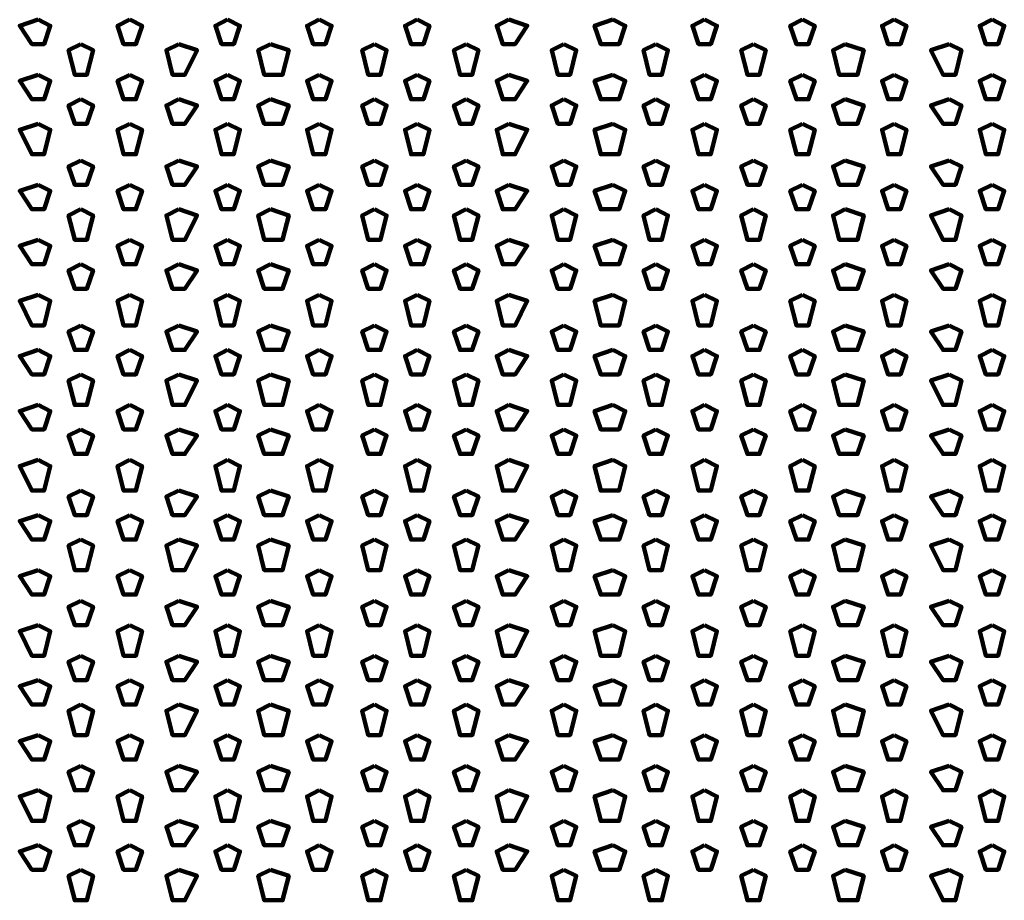
# Model space of a CAD drawing. Units: inches. Extents: x 19 to 315, y 29 to 411.
# Drawn here: x 112 to 123, y 40 to 49 of the extents above; entities that cross this region are included whole.
import ezdxf

# ---------------------------------------------------------------- set-up
doc = ezdxf.new("R2010")
doc.units = ezdxf.units.IN
doc.header["$MEASUREMENT"] = 0
doc.layers.add('P', color=250, linetype='CONTINUOUS', lineweight=100)

msp = doc.modelspace()

# ---------------------------------------------------------------- linework, layer by layer
at = {"layer": 'P', "color": 7, "linetype": 'Continuous', "true_color": 0xffffff}
for points in [[(112.267, 49.267), (112.067, 49.2), (112.2, 49), (112.333, 49), (112.4, 49.2), (112.267, 49.267)], [(113.267, 49.267), (113.133, 49.2), (113.2, 49), (113.333, 49), (113.4, 49.2), (113.267, 49.267)], [(114.333, 49.267), (114.2, 49.2), (114.267, 49), (114.4, 49), (114.467, 49.2), (114.333, 49.267)], [(115.333, 49.267), (115.2, 49.2), (115.267, 49), (115.4, 49), (115.467, 49.2), (115.333, 49.267)], [(116.4, 49.267), (116.267, 49.2), (116.333, 49), (116.467, 49), (116.533, 49.2), (116.4, 49.267)], [(117.4, 49.267), (117.267, 49.2), (117.333, 49), (117.467, 49), (117.6, 49.2), (117.4, 49.267)], [(118.533, 49.267), (118.333, 49.2), (118.4, 49), (118.6, 49), (118.667, 49.2), (118.533, 49.267)], [(119.533, 49.267), (119.4, 49.2), (119.467, 49), (119.6, 49), (119.667, 49.2), (119.533, 49.267)], [(120.6, 49.267), (120.467, 49.2), (120.533, 49), (120.667, 49), (120.733, 49.2), (120.6, 49.267)], [(121.6, 49.267), (121.467, 49.2), (121.533, 49), (121.667, 49), (121.733, 49.2), (121.6, 49.267)], [(122.667, 49.267), (122.533, 49.2), (122.6, 49), (122.733, 49), (122.8, 49.2), (122.667, 49.267)], [(112.733, 49), (112.6, 48.933), (112.667, 48.667), (112.8, 48.667), (112.867, 48.933), (112.733, 49)], [(113.8, 49), (113.667, 48.933), (113.733, 48.667), (113.867, 48.667), (114, 48.933), (113.8, 49)], [(114.8, 49), (114.667, 48.933), (114.733, 48.667), (114.933, 48.667), (115, 48.933), (114.8, 49)], [(115.933, 49), (115.8, 48.933), (115.867, 48.667), (116, 48.667), (116.067, 48.933), (115.933, 49)], [(116.933, 49), (116.8, 48.933), (116.867, 48.667), (117, 48.667), (117.067, 48.933), (116.933, 49)], [(118, 49), (117.867, 48.933), (117.933, 48.667), (118.067, 48.667), (118.133, 48.933), (118, 49)], [(119, 49), (118.867, 48.933), (118.933, 48.667), (119.067, 48.667), (119.133, 48.933), (119, 49)], [(120.067, 49), (119.933, 48.933), (120, 48.667), (120.133, 48.667), (120.2, 48.933), (120.067, 49)], [(121.067, 49), (120.933, 48.933), (121, 48.667), (121.2, 48.667), (121.267, 48.933), (121.067, 49)], [(122.2, 49), (122, 48.933), (122.133, 48.667), (122.267, 48.667), (122.333, 48.933), (122.2, 49)], [(112.267, 48.667), (112.067, 48.6), (112.2, 48.4), (112.333, 48.4), (112.4, 48.6), (112.267, 48.667)], [(113.267, 48.667), (113.133, 48.6), (113.2, 48.4), (113.333, 48.4), (113.4, 48.6), (113.267, 48.667)], [(114.333, 48.667), (114.2, 48.6), (114.267, 48.4), (114.4, 48.4), (114.467, 48.6), (114.333, 48.667)], [(115.333, 48.667), (115.2, 48.6), (115.267, 48.4), (115.4, 48.4), (115.467, 48.6), (115.333, 48.667)], [(116.4, 48.667), (116.267, 48.6), (116.333, 48.4), (116.467, 48.4), (116.533, 48.6), (116.4, 48.667)], [(117.4, 48.667), (117.267, 48.6), (117.333, 48.4), (117.467, 48.4), (117.6, 48.6), (117.4, 48.667)], [(118.533, 48.667), (118.333, 48.6), (118.4, 48.4), (118.6, 48.4), (118.667, 48.6), (118.533, 48.667)], [(119.533, 48.667), (119.4, 48.6), (119.467, 48.4), (119.6, 48.4), (119.667, 48.6), (119.533, 48.667)], [(120.6, 48.667), (120.467, 48.6), (120.533, 48.4), (120.667, 48.4), (120.733, 48.6), (120.6, 48.667)], [(121.6, 48.667), (121.467, 48.6), (121.533, 48.4), (121.667, 48.4), (121.733, 48.6), (121.6, 48.667)], [(122.667, 48.667), (122.533, 48.6), (122.6, 48.4), (122.733, 48.4), (122.8, 48.6), (122.667, 48.667)], [(112.733, 48.4), (112.6, 48.333), (112.667, 48.133), (112.8, 48.133), (112.867, 48.333), (112.733, 48.4)], [(113.8, 48.4), (113.667, 48.333), (113.733, 48.133), (113.867, 48.133), (114, 48.333), (113.8, 48.4)], [(114.8, 48.4), (114.667, 48.333), (114.733, 48.133), (114.933, 48.133), (115, 48.333), (114.8, 48.4)], [(115.933, 48.4), (115.8, 48.333), (115.867, 48.133), (116, 48.133), (116.067, 48.333), (115.933, 48.4)], [(116.933, 48.4), (116.8, 48.333), (116.867, 48.133), (117, 48.133), (117.067, 48.333), (116.933, 48.4)], [(118, 48.4), (117.867, 48.333), (117.933, 48.133), (118.067, 48.133), (118.133, 48.333), (118, 48.4)], [(119, 48.4), (118.867, 48.333), (118.933, 48.133), (119.067, 48.133), (119.133, 48.333), (119, 48.4)], [(120.067, 48.4), (119.933, 48.333), (120, 48.133), (120.133, 48.133), (120.2, 48.333), (120.067, 48.4)], [(121.067, 48.4), (120.933, 48.333), (121, 48.133), (121.2, 48.133), (121.267, 48.333), (121.067, 48.4)], [(122.2, 48.4), (122, 48.333), (122.133, 48.133), (122.267, 48.133), (122.333, 48.333), (122.2, 48.4)], [(112.267, 48.133), (112.067, 48.067), (112.2, 47.8), (112.333, 47.8), (112.4, 48.067), (112.267, 48.133)], [(113.267, 48.133), (113.133, 48.067), (113.2, 47.8), (113.333, 47.8), (113.4, 48.067), (113.267, 48.133)], [(114.333, 48.133), (114.2, 48.067), (114.267, 47.8), (114.4, 47.8), (114.467, 48.067), (114.333, 48.133)], [(115.333, 48.133), (115.2, 48.067), (115.267, 47.8), (115.4, 47.8), (115.467, 48.067), (115.333, 48.133)], [(116.4, 48.133), (116.267, 48.067), (116.333, 47.8), (116.467, 47.8), (116.533, 48.067), (116.4, 48.133)], [(117.4, 48.133), (117.267, 48.067), (117.333, 47.8), (117.467, 47.8), (117.6, 48.067), (117.4, 48.133)], [(118.533, 48.133), (118.333, 48.067), (118.4, 47.8), (118.6, 47.8), (118.667, 48.067), (118.533, 48.133)], [(119.533, 48.133), (119.4, 48.067), (119.467, 47.8), (119.6, 47.8), (119.667, 48.067), (119.533, 48.133)], [(120.6, 48.133), (120.467, 48.067), (120.533, 47.8), (120.667, 47.8), (120.733, 48.067), (120.6, 48.133)], [(121.6, 48.133), (121.467, 48.067), (121.533, 47.8), (121.667, 47.8), (121.733, 48.067), (121.6, 48.133)], [(122.667, 48.133), (122.533, 48.067), (122.6, 47.8), (122.733, 47.8), (122.8, 48.067), (122.667, 48.133)], [(112.733, 47.733), (112.6, 47.667), (112.667, 47.467), (112.8, 47.467), (112.867, 47.667), (112.733, 47.733)], [(113.8, 47.733), (113.667, 47.667), (113.733, 47.467), (113.867, 47.467), (114, 47.667), (113.8, 47.733)], [(114.8, 47.733), (114.667, 47.667), (114.733, 47.467), (114.933, 47.467), (115, 47.667), (114.8, 47.733)], [(115.933, 47.733), (115.8, 47.667), (115.867, 47.467), (116, 47.467), (116.067, 47.667), (115.933, 47.733)], [(116.933, 47.733), (116.8, 47.667), (116.867, 47.467), (117, 47.467), (117.067, 47.667), (116.933, 47.733)], [(118, 47.733), (117.867, 47.667), (117.933, 47.467), (118.067, 47.467), (118.133, 47.667), (118, 47.733)], [(119, 47.733), (118.867, 47.667), (118.933, 47.467), (119.067, 47.467), (119.133, 47.667), (119, 47.733)], [(120.067, 47.733), (119.933, 47.667), (120, 47.467), (120.133, 47.467), (120.2, 47.667), (120.067, 47.733)], [(121.067, 47.733), (120.933, 47.667), (121, 47.467), (121.2, 47.467), (121.267, 47.667), (121.067, 47.733)], [(122.2, 47.733), (122, 47.667), (122.133, 47.467), (122.267, 47.467), (122.333, 47.667), (122.2, 47.733)], [(112.267, 47.467), (112.067, 47.4), (112.2, 47.2), (112.333, 47.2), (112.4, 47.4), (112.267, 47.467)], [(113.267, 47.467), (113.133, 47.4), (113.2, 47.2), (113.333, 47.2), (113.4, 47.4), (113.267, 47.467)], [(114.333, 47.467), (114.2, 47.4), (114.267, 47.2), (114.4, 47.2), (114.467, 47.4), (114.333, 47.467)], [(115.333, 47.467), (115.2, 47.4), (115.267, 47.2), (115.4, 47.2), (115.467, 47.4), (115.333, 47.467)], [(116.4, 47.467), (116.267, 47.4), (116.333, 47.2), (116.467, 47.2), (116.533, 47.4), (116.4, 47.467)], [(117.4, 47.467), (117.267, 47.4), (117.333, 47.2), (117.467, 47.2), (117.6, 47.4), (117.4, 47.467)], [(118.533, 47.467), (118.333, 47.4), (118.4, 47.2), (118.6, 47.2), (118.667, 47.4), (118.533, 47.467)], [(119.533, 47.467), (119.4, 47.4), (119.467, 47.2), (119.6, 47.2), (119.667, 47.4), (119.533, 47.467)], [(120.6, 47.467), (120.467, 47.4), (120.533, 47.2), (120.667, 47.2), (120.733, 47.4), (120.6, 47.467)], [(121.6, 47.467), (121.467, 47.4), (121.533, 47.2), (121.667, 47.2), (121.733, 47.4), (121.6, 47.467)], [(122.667, 47.467), (122.533, 47.4), (122.6, 47.2), (122.733, 47.2), (122.8, 47.4), (122.667, 47.467)], [(112.733, 47.2), (112.6, 47.133), (112.667, 46.867), (112.8, 46.867), (112.867, 47.133), (112.733, 47.2)], [(113.8, 47.2), (113.667, 47.133), (113.733, 46.867), (113.867, 46.867), (114, 47.133), (113.8, 47.2)], [(114.8, 47.2), (114.667, 47.133), (114.733, 46.867), (114.933, 46.867), (115, 47.133), (114.8, 47.2)], [(115.933, 47.2), (115.8, 47.133), (115.867, 46.867), (116, 46.867), (116.067, 47.133), (115.933, 47.2)], [(116.933, 47.2), (116.8, 47.133), (116.867, 46.867), (117, 46.867), (117.067, 47.133), (116.933, 47.2)], [(118, 47.2), (117.867, 47.133), (117.933, 46.867), (118.067, 46.867), (118.133, 47.133), (118, 47.2)], [(119, 47.2), (118.867, 47.133), (118.933, 46.867), (119.067, 46.867), (119.133, 47.133), (119, 47.2)], [(120.067, 47.2), (119.933, 47.133), (120, 46.867), (120.133, 46.867), (120.2, 47.133), (120.067, 47.2)], [(121.067, 47.2), (120.933, 47.133), (121, 46.867), (121.2, 46.867), (121.267, 47.133), (121.067, 47.2)], [(122.2, 47.2), (122, 47.133), (122.133, 46.867), (122.267, 46.867), (122.333, 47.133), (122.2, 47.2)], [(112.267, 46.867), (112.067, 46.8), (112.2, 46.6), (112.333, 46.6), (112.4, 46.8), (112.267, 46.867)], [(113.267, 46.867), (113.133, 46.8), (113.2, 46.6), (113.333, 46.6), (113.4, 46.8), (113.267, 46.867)], [(114.333, 46.867), (114.2, 46.8), (114.267, 46.6), (114.4, 46.6), (114.467, 46.8), (114.333, 46.867)], [(115.333, 46.867), (115.2, 46.8), (115.267, 46.6), (115.4, 46.6), (115.467, 46.8), (115.333, 46.867)], [(116.4, 46.867), (116.267, 46.8), (116.333, 46.6), (116.467, 46.6), (116.533, 46.8), (116.4, 46.867)], [(117.4, 46.867), (117.267, 46.8), (117.333, 46.6), (117.467, 46.6), (117.6, 46.8), (117.4, 46.867)], [(118.533, 46.867), (118.333, 46.8), (118.4, 46.6), (118.6, 46.6), (118.667, 46.8), (118.533, 46.867)], [(119.533, 46.867), (119.4, 46.8), (119.467, 46.6), (119.6, 46.6), (119.667, 46.8), (119.533, 46.867)], [(120.6, 46.867), (120.467, 46.8), (120.533, 46.6), (120.667, 46.6), (120.733, 46.8), (120.6, 46.867)], [(121.6, 46.867), (121.467, 46.8), (121.533, 46.6), (121.667, 46.6), (121.733, 46.8), (121.6, 46.867)], [(122.667, 46.867), (122.533, 46.8), (122.6, 46.6), (122.733, 46.6), (122.8, 46.8), (122.667, 46.867)], [(112.733, 46.6), (112.6, 46.533), (112.667, 46.333), (112.8, 46.333), (112.867, 46.533), (112.733, 46.6)], [(113.8, 46.6), (113.667, 46.533), (113.733, 46.333), (113.867, 46.333), (114, 46.533), (113.8, 46.6)], [(114.8, 46.6), (114.667, 46.533), (114.733, 46.333), (114.933, 46.333), (115, 46.533), (114.8, 46.6)], [(115.933, 46.6), (115.8, 46.533), (115.867, 46.333), (116, 46.333), (116.067, 46.533), (115.933, 46.6)], [(116.933, 46.6), (116.8, 46.533), (116.867, 46.333), (117, 46.333), (117.067, 46.533), (116.933, 46.6)], [(118, 46.6), (117.867, 46.533), (117.933, 46.333), (118.067, 46.333), (118.133, 46.533), (118, 46.6)], [(119, 46.6), (118.867, 46.533), (118.933, 46.333), (119.067, 46.333), (119.133, 46.533), (119, 46.6)], [(120.067, 46.6), (119.933, 46.533), (120, 46.333), (120.133, 46.333), (120.2, 46.533), (120.067, 46.6)], [(121.067, 46.6), (120.933, 46.533), (121, 46.333), (121.2, 46.333), (121.267, 46.533), (121.067, 46.6)], [(122.2, 46.6), (122, 46.533), (122.133, 46.333), (122.267, 46.333), (122.333, 46.533), (122.2, 46.6)], [(112.267, 46.267), (112.067, 46.2), (112.2, 45.933), (112.333, 45.933), (112.4, 46.2), (112.267, 46.267)], [(113.267, 46.267), (113.133, 46.2), (113.2, 45.933), (113.333, 45.933), (113.4, 46.2), (113.267, 46.267)], [(114.333, 46.267), (114.2, 46.2), (114.267, 45.933), (114.4, 45.933), (114.467, 46.2), (114.333, 46.267)], [(115.333, 46.267), (115.2, 46.2), (115.267, 45.933), (115.4, 45.933), (115.467, 46.2), (115.333, 46.267)], [(116.4, 46.267), (116.267, 46.2), (116.333, 45.933), (116.467, 45.933), (116.533, 46.2), (116.4, 46.267)], [(117.4, 46.267), (117.267, 46.2), (117.333, 45.933), (117.467, 45.933), (117.6, 46.2), (117.4, 46.267)], [(118.533, 46.267), (118.333, 46.2), (118.4, 45.933), (118.6, 45.933), (118.667, 46.2), (118.533, 46.267)], [(119.533, 46.267), (119.4, 46.2), (119.467, 45.933), (119.6, 45.933), (119.667, 46.2), (119.533, 46.267)], [(120.6, 46.267), (120.467, 46.2), (120.533, 45.933), (120.667, 45.933), (120.733, 46.2), (120.6, 46.267)], [(121.6, 46.267), (121.467, 46.2), (121.533, 45.933), (121.667, 45.933), (121.733, 46.2), (121.6, 46.267)], [(122.667, 46.267), (122.533, 46.2), (122.6, 45.933), (122.733, 45.933), (122.8, 46.2), (122.667, 46.267)], [(112.733, 45.933), (112.6, 45.867), (112.667, 45.667), (112.8, 45.667), (112.867, 45.867), (112.733, 45.933)], [(113.8, 45.933), (113.667, 45.867), (113.733, 45.667), (113.867, 45.667), (114, 45.867), (113.8, 45.933)], [(114.8, 45.933), (114.667, 45.867), (114.733, 45.667), (114.933, 45.667), (115, 45.867), (114.8, 45.933)], [(115.933, 45.933), (115.8, 45.867), (115.867, 45.667), (116, 45.667), (116.067, 45.867), (115.933, 45.933)], [(116.933, 45.933), (116.8, 45.867), (116.867, 45.667), (117, 45.667), (117.067, 45.867), (116.933, 45.933)], [(118, 45.933), (117.867, 45.867), (117.933, 45.667), (118.067, 45.667), (118.133, 45.867), (118, 45.933)], [(119, 45.933), (118.867, 45.867), (118.933, 45.667), (119.067, 45.667), (119.133, 45.867), (119, 45.933)], [(120.067, 45.933), (119.933, 45.867), (120, 45.667), (120.133, 45.667), (120.2, 45.867), (120.067, 45.933)], [(121.067, 45.933), (120.933, 45.867), (121, 45.667), (121.2, 45.667), (121.267, 45.867), (121.067, 45.933)], [(122.2, 45.933), (122, 45.867), (122.133, 45.667), (122.267, 45.667), (122.333, 45.867), (122.2, 45.933)], [(112.267, 45.667), (112.067, 45.6), (112.2, 45.4), (112.333, 45.4), (112.4, 45.6), (112.267, 45.667)], [(113.267, 45.667), (113.133, 45.6), (113.2, 45.4), (113.333, 45.4), (113.4, 45.6), (113.267, 45.667)], [(114.333, 45.667), (114.2, 45.6), (114.267, 45.4), (114.4, 45.4), (114.467, 45.6), (114.333, 45.667)], [(115.333, 45.667), (115.2, 45.6), (115.267, 45.4), (115.4, 45.4), (115.467, 45.6), (115.333, 45.667)], [(116.4, 45.667), (116.267, 45.6), (116.333, 45.4), (116.467, 45.4), (116.533, 45.6), (116.4, 45.667)], [(117.4, 45.667), (117.267, 45.6), (117.333, 45.4), (117.467, 45.4), (117.6, 45.6), (117.4, 45.667)], [(118.533, 45.667), (118.333, 45.6), (118.4, 45.4), (118.6, 45.4), (118.667, 45.6), (118.533, 45.667)], [(119.533, 45.667), (119.4, 45.6), (119.467, 45.4), (119.6, 45.4), (119.667, 45.6), (119.533, 45.667)], [(120.6, 45.667), (120.467, 45.6), (120.533, 45.4), (120.667, 45.4), (120.733, 45.6), (120.6, 45.667)], [(121.6, 45.667), (121.467, 45.6), (121.533, 45.4), (121.667, 45.4), (121.733, 45.6), (121.6, 45.667)], [(122.667, 45.667), (122.533, 45.6), (122.6, 45.4), (122.733, 45.4), (122.8, 45.6), (122.667, 45.667)], [(112.733, 45.4), (112.6, 45.333), (112.667, 45.067), (112.8, 45.067), (112.867, 45.333), (112.733, 45.4)], [(113.8, 45.4), (113.667, 45.333), (113.733, 45.067), (113.867, 45.067), (114, 45.333), (113.8, 45.4)], [(114.8, 45.4), (114.667, 45.333), (114.733, 45.067), (114.933, 45.067), (115, 45.333), (114.8, 45.4)], [(115.933, 45.4), (115.8, 45.333), (115.867, 45.067), (116, 45.067), (116.067, 45.333), (115.933, 45.4)], [(116.933, 45.4), (116.8, 45.333), (116.867, 45.067), (117, 45.067), (117.067, 45.333), (116.933, 45.4)], [(118, 45.4), (117.867, 45.333), (117.933, 45.067), (118.067, 45.067), (118.133, 45.333), (118, 45.4)], [(119, 45.4), (118.867, 45.333), (118.933, 45.067), (119.067, 45.067), (119.133, 45.333), (119, 45.4)], [(120.067, 45.4), (119.933, 45.333), (120, 45.067), (120.133, 45.067), (120.2, 45.333), (120.067, 45.4)], [(121.067, 45.4), (120.933, 45.333), (121, 45.067), (121.2, 45.067), (121.267, 45.333), (121.067, 45.4)], [(122.2, 45.4), (122, 45.333), (122.133, 45.067), (122.267, 45.067), (122.333, 45.333), (122.2, 45.4)], [(112.267, 45.067), (112.067, 45), (112.2, 44.8), (112.333, 44.8), (112.4, 45), (112.267, 45.067)], [(113.267, 45.067), (113.133, 45), (113.2, 44.8), (113.333, 44.8), (113.4, 45), (113.267, 45.067)], [(114.333, 45.067), (114.2, 45), (114.267, 44.8), (114.4, 44.8), (114.467, 45), (114.333, 45.067)], [(115.333, 45.067), (115.2, 45), (115.267, 44.8), (115.4, 44.8), (115.467, 45), (115.333, 45.067)], [(116.4, 45.067), (116.267, 45), (116.333, 44.8), (116.467, 44.8), (116.533, 45), (116.4, 45.067)], [(117.4, 45.067), (117.267, 45), (117.333, 44.8), (117.467, 44.8), (117.6, 45), (117.4, 45.067)], [(118.533, 45.067), (118.333, 45), (118.4, 44.8), (118.6, 44.8), (118.667, 45), (118.533, 45.067)], [(119.533, 45.067), (119.4, 45), (119.467, 44.8), (119.6, 44.8), (119.667, 45), (119.533, 45.067)], [(120.6, 45.067), (120.467, 45), (120.533, 44.8), (120.667, 44.8), (120.733, 45), (120.6, 45.067)], [(121.6, 45.067), (121.467, 45), (121.533, 44.8), (121.667, 44.8), (121.733, 45), (121.6, 45.067)], [(122.667, 45.067), (122.533, 45), (122.6, 44.8), (122.733, 44.8), (122.8, 45), (122.667, 45.067)], [(112.733, 44.8), (112.6, 44.733), (112.667, 44.533), (112.8, 44.533), (112.867, 44.733), (112.733, 44.8)], [(113.8, 44.8), (113.667, 44.733), (113.733, 44.533), (113.867, 44.533), (114, 44.733), (113.8, 44.8)], [(114.8, 44.8), (114.667, 44.733), (114.733, 44.533), (114.933, 44.533), (115, 44.733), (114.8, 44.8)], [(115.933, 44.8), (115.8, 44.733), (115.867, 44.533), (116, 44.533), (116.067, 44.733), (115.933, 44.8)], [(116.933, 44.8), (116.8, 44.733), (116.867, 44.533), (117, 44.533), (117.067, 44.733), (116.933, 44.8)], [(118, 44.8), (117.867, 44.733), (117.933, 44.533), (118.067, 44.533), (118.133, 44.733), (118, 44.8)], [(119, 44.8), (118.867, 44.733), (118.933, 44.533), (119.067, 44.533), (119.133, 44.733), (119, 44.8)], [(120.067, 44.8), (119.933, 44.733), (120, 44.533), (120.133, 44.533), (120.2, 44.733), (120.067, 44.8)], [(121.067, 44.8), (120.933, 44.733), (121, 44.533), (121.2, 44.533), (121.267, 44.733), (121.067, 44.8)], [(122.2, 44.8), (122, 44.733), (122.133, 44.533), (122.267, 44.533), (122.333, 44.733), (122.2, 44.8)], [(112.267, 44.467), (112.067, 44.4), (112.2, 44.133), (112.333, 44.133), (112.4, 44.4), (112.267, 44.467)], [(113.267, 44.467), (113.133, 44.4), (113.2, 44.133), (113.333, 44.133), (113.4, 44.4), (113.267, 44.467)], [(114.333, 44.467), (114.2, 44.4), (114.267, 44.133), (114.4, 44.133), (114.467, 44.4), (114.333, 44.467)], [(115.333, 44.467), (115.2, 44.4), (115.267, 44.133), (115.4, 44.133), (115.467, 44.4), (115.333, 44.467)], [(116.4, 44.467), (116.267, 44.4), (116.333, 44.133), (116.467, 44.133), (116.533, 44.4), (116.4, 44.467)], [(117.4, 44.467), (117.267, 44.4), (117.333, 44.133), (117.467, 44.133), (117.6, 44.4), (117.4, 44.467)], [(118.533, 44.467), (118.333, 44.4), (118.4, 44.133), (118.6, 44.133), (118.667, 44.4), (118.533, 44.467)], [(119.533, 44.467), (119.4, 44.4), (119.467, 44.133), (119.6, 44.133), (119.667, 44.4), (119.533, 44.467)], [(120.6, 44.467), (120.467, 44.4), (120.533, 44.133), (120.667, 44.133), (120.733, 44.4), (120.6, 44.467)], [(121.6, 44.467), (121.467, 44.4), (121.533, 44.133), (121.667, 44.133), (121.733, 44.4), (121.6, 44.467)], [(122.667, 44.467), (122.533, 44.4), (122.6, 44.133), (122.733, 44.133), (122.8, 44.4), (122.667, 44.467)], [(112.733, 44.133), (112.6, 44.067), (112.667, 43.867), (112.8, 43.867), (112.867, 44.067), (112.733, 44.133)], [(113.8, 44.133), (113.667, 44.067), (113.733, 43.867), (113.867, 43.867), (114, 44.067), (113.8, 44.133)], [(114.8, 44.133), (114.667, 44.067), (114.733, 43.867), (114.933, 43.867), (115, 44.067), (114.8, 44.133)], [(115.933, 44.133), (115.8, 44.067), (115.867, 43.867), (116, 43.867), (116.067, 44.067), (115.933, 44.133)], [(116.933, 44.133), (116.8, 44.067), (116.867, 43.867), (117, 43.867), (117.067, 44.067), (116.933, 44.133)], [(118, 44.133), (117.867, 44.067), (117.933, 43.867), (118.067, 43.867), (118.133, 44.067), (118, 44.133)], [(119, 44.133), (118.867, 44.067), (118.933, 43.867), (119.067, 43.867), (119.133, 44.067), (119, 44.133)], [(120.067, 44.133), (119.933, 44.067), (120, 43.867), (120.133, 43.867), (120.2, 44.067), (120.067, 44.133)], [(121.067, 44.133), (120.933, 44.067), (121, 43.867), (121.2, 43.867), (121.267, 44.067), (121.067, 44.133)], [(122.2, 44.133), (122, 44.067), (122.133, 43.867), (122.267, 43.867), (122.333, 44.067), (122.2, 44.133)], [(112.267, 43.867), (112.067, 43.8), (112.2, 43.6), (112.333, 43.6), (112.4, 43.8), (112.267, 43.867)], [(113.267, 43.867), (113.133, 43.8), (113.2, 43.6), (113.333, 43.6), (113.4, 43.8), (113.267, 43.867)], [(114.333, 43.867), (114.2, 43.8), (114.267, 43.6), (114.4, 43.6), (114.467, 43.8), (114.333, 43.867)], [(115.333, 43.867), (115.2, 43.8), (115.267, 43.6), (115.4, 43.6), (115.467, 43.8), (115.333, 43.867)], [(116.4, 43.867), (116.267, 43.8), (116.333, 43.6), (116.467, 43.6), (116.533, 43.8), (116.4, 43.867)], [(117.4, 43.867), (117.267, 43.8), (117.333, 43.6), (117.467, 43.6), (117.6, 43.8), (117.4, 43.867)], [(118.533, 43.867), (118.333, 43.8), (118.4, 43.6), (118.6, 43.6), (118.667, 43.8), (118.533, 43.867)], [(119.533, 43.867), (119.4, 43.8), (119.467, 43.6), (119.6, 43.6), (119.667, 43.8), (119.533, 43.867)], [(120.6, 43.867), (120.467, 43.8), (120.533, 43.6), (120.667, 43.6), (120.733, 43.8), (120.6, 43.867)], [(121.6, 43.867), (121.467, 43.8), (121.533, 43.6), (121.667, 43.6), (121.733, 43.8), (121.6, 43.867)], [(122.667, 43.867), (122.533, 43.8), (122.6, 43.6), (122.733, 43.6), (122.8, 43.8), (122.667, 43.867)], [(112.733, 43.6), (112.6, 43.533), (112.667, 43.267), (112.8, 43.267), (112.867, 43.533), (112.733, 43.6)], [(113.8, 43.6), (113.667, 43.533), (113.733, 43.267), (113.867, 43.267), (114, 43.533), (113.8, 43.6)], [(114.8, 43.6), (114.667, 43.533), (114.733, 43.267), (114.933, 43.267), (115, 43.533), (114.8, 43.6)], [(115.933, 43.6), (115.8, 43.533), (115.867, 43.267), (116, 43.267), (116.067, 43.533), (115.933, 43.6)], [(116.933, 43.6), (116.8, 43.533), (116.867, 43.267), (117, 43.267), (117.067, 43.533), (116.933, 43.6)], [(118, 43.6), (117.867, 43.533), (117.933, 43.267), (118.067, 43.267), (118.133, 43.533), (118, 43.6)], [(119, 43.6), (118.867, 43.533), (118.933, 43.267), (119.067, 43.267), (119.133, 43.533), (119, 43.6)], [(120.067, 43.6), (119.933, 43.533), (120, 43.267), (120.133, 43.267), (120.2, 43.533), (120.067, 43.6)], [(121.067, 43.6), (120.933, 43.533), (121, 43.267), (121.2, 43.267), (121.267, 43.533), (121.067, 43.6)], [(122.2, 43.6), (122, 43.533), (122.133, 43.267), (122.267, 43.267), (122.333, 43.533), (122.2, 43.6)], [(112.267, 43.267), (112.067, 43.2), (112.2, 43), (112.333, 43), (112.4, 43.2), (112.267, 43.267)], [(113.267, 43.267), (113.133, 43.2), (113.2, 43), (113.333, 43), (113.4, 43.2), (113.267, 43.267)], [(114.333, 43.267), (114.2, 43.2), (114.267, 43), (114.4, 43), (114.467, 43.2), (114.333, 43.267)], [(115.333, 43.267), (115.2, 43.2), (115.267, 43), (115.4, 43), (115.467, 43.2), (115.333, 43.267)], [(116.4, 43.267), (116.267, 43.2), (116.333, 43), (116.467, 43), (116.533, 43.2), (116.4, 43.267)], [(117.4, 43.267), (117.267, 43.2), (117.333, 43), (117.467, 43), (117.6, 43.2), (117.4, 43.267)], [(118.533, 43.267), (118.333, 43.2), (118.4, 43), (118.6, 43), (118.667, 43.2), (118.533, 43.267)], [(119.533, 43.267), (119.4, 43.2), (119.467, 43), (119.6, 43), (119.667, 43.2), (119.533, 43.267)], [(120.6, 43.267), (120.467, 43.2), (120.533, 43), (120.667, 43), (120.733, 43.2), (120.6, 43.267)], [(121.6, 43.267), (121.467, 43.2), (121.533, 43), (121.667, 43), (121.733, 43.2), (121.6, 43.267)], [(122.667, 43.267), (122.533, 43.2), (122.6, 43), (122.733, 43), (122.8, 43.2), (122.667, 43.267)], [(112.733, 42.933), (112.6, 42.867), (112.667, 42.667), (112.8, 42.667), (112.867, 42.867), (112.733, 42.933)], [(113.8, 42.933), (113.667, 42.867), (113.733, 42.667), (113.867, 42.667), (114, 42.867), (113.8, 42.933)], [(114.8, 42.933), (114.667, 42.867), (114.733, 42.667), (114.933, 42.667), (115, 42.867), (114.8, 42.933)], [(115.933, 42.933), (115.8, 42.867), (115.867, 42.667), (116, 42.667), (116.067, 42.867), (115.933, 42.933)], [(116.933, 42.933), (116.8, 42.867), (116.867, 42.667), (117, 42.667), (117.067, 42.867), (116.933, 42.933)], [(118, 42.933), (117.867, 42.867), (117.933, 42.667), (118.067, 42.667), (118.133, 42.867), (118, 42.933)], [(119, 42.933), (118.867, 42.867), (118.933, 42.667), (119.067, 42.667), (119.133, 42.867), (119, 42.933)], [(120.067, 42.933), (119.933, 42.867), (120, 42.667), (120.133, 42.667), (120.2, 42.867), (120.067, 42.933)], [(121.067, 42.933), (120.933, 42.867), (121, 42.667), (121.2, 42.667), (121.267, 42.867), (121.067, 42.933)], [(122.2, 42.933), (122, 42.867), (122.133, 42.667), (122.267, 42.667), (122.333, 42.867), (122.2, 42.933)], [(112.267, 42.667), (112.067, 42.6), (112.2, 42.333), (112.333, 42.333), (112.4, 42.6), (112.267, 42.667)], [(113.267, 42.667), (113.133, 42.6), (113.2, 42.333), (113.333, 42.333), (113.4, 42.6), (113.267, 42.667)], [(114.333, 42.667), (114.2, 42.6), (114.267, 42.333), (114.4, 42.333), (114.467, 42.6), (114.333, 42.667)], [(115.333, 42.667), (115.2, 42.6), (115.267, 42.333), (115.4, 42.333), (115.467, 42.6), (115.333, 42.667)], [(116.4, 42.667), (116.267, 42.6), (116.333, 42.333), (116.467, 42.333), (116.533, 42.6), (116.4, 42.667)], [(117.4, 42.667), (117.267, 42.6), (117.333, 42.333), (117.467, 42.333), (117.6, 42.6), (117.4, 42.667)], [(118.533, 42.667), (118.333, 42.6), (118.4, 42.333), (118.6, 42.333), (118.667, 42.6), (118.533, 42.667)], [(119.533, 42.667), (119.4, 42.6), (119.467, 42.333), (119.6, 42.333), (119.667, 42.6), (119.533, 42.667)], [(120.6, 42.667), (120.467, 42.6), (120.533, 42.333), (120.667, 42.333), (120.733, 42.6), (120.6, 42.667)], [(121.6, 42.667), (121.467, 42.6), (121.533, 42.333), (121.667, 42.333), (121.733, 42.6), (121.6, 42.667)], [(122.667, 42.667), (122.533, 42.6), (122.6, 42.333), (122.733, 42.333), (122.8, 42.6), (122.667, 42.667)], [(112.733, 42.333), (112.6, 42.267), (112.667, 42.067), (112.8, 42.067), (112.867, 42.267), (112.733, 42.333)], [(113.8, 42.333), (113.667, 42.267), (113.733, 42.067), (113.867, 42.067), (114, 42.267), (113.8, 42.333)], [(114.8, 42.333), (114.667, 42.267), (114.733, 42.067), (114.933, 42.067), (115, 42.267), (114.8, 42.333)], [(115.933, 42.333), (115.8, 42.267), (115.867, 42.067), (116, 42.067), (116.067, 42.267), (115.933, 42.333)], [(116.933, 42.333), (116.8, 42.267), (116.867, 42.067), (117, 42.067), (117.067, 42.267), (116.933, 42.333)], [(118, 42.333), (117.867, 42.267), (117.933, 42.067), (118.067, 42.067), (118.133, 42.267), (118, 42.333)], [(119, 42.333), (118.867, 42.267), (118.933, 42.067), (119.067, 42.067), (119.133, 42.267), (119, 42.333)], [(120.067, 42.333), (119.933, 42.267), (120, 42.067), (120.133, 42.067), (120.2, 42.267), (120.067, 42.333)], [(121.067, 42.333), (120.933, 42.267), (121, 42.067), (121.2, 42.067), (121.267, 42.267), (121.067, 42.333)], [(122.2, 42.333), (122, 42.267), (122.133, 42.067), (122.267, 42.067), (122.333, 42.267), (122.2, 42.333)], [(112.267, 42.067), (112.067, 42), (112.2, 41.8), (112.333, 41.8), (112.4, 42), (112.267, 42.067)], [(113.267, 42.067), (113.133, 42), (113.2, 41.8), (113.333, 41.8), (113.4, 42), (113.267, 42.067)], [(114.333, 42.067), (114.2, 42), (114.267, 41.8), (114.4, 41.8), (114.467, 42), (114.333, 42.067)], [(115.333, 42.067), (115.2, 42), (115.267, 41.8), (115.4, 41.8), (115.467, 42), (115.333, 42.067)], [(116.4, 42.067), (116.267, 42), (116.333, 41.8), (116.467, 41.8), (116.533, 42), (116.4, 42.067)], [(117.4, 42.067), (117.267, 42), (117.333, 41.8), (117.467, 41.8), (117.6, 42), (117.4, 42.067)], [(118.533, 42.067), (118.333, 42), (118.4, 41.8), (118.6, 41.8), (118.667, 42), (118.533, 42.067)], [(119.533, 42.067), (119.4, 42), (119.467, 41.8), (119.6, 41.8), (119.667, 42), (119.533, 42.067)], [(120.6, 42.067), (120.467, 42), (120.533, 41.8), (120.667, 41.8), (120.733, 42), (120.6, 42.067)], [(121.6, 42.067), (121.467, 42), (121.533, 41.8), (121.667, 41.8), (121.733, 42), (121.6, 42.067)], [(122.667, 42.067), (122.533, 42), (122.6, 41.8), (122.733, 41.8), (122.8, 42), (122.667, 42.067)], [(112.733, 41.8), (112.6, 41.733), (112.667, 41.467), (112.8, 41.467), (112.867, 41.733), (112.733, 41.8)], [(113.8, 41.8), (113.667, 41.733), (113.733, 41.467), (113.867, 41.467), (114, 41.733), (113.8, 41.8)], [(114.8, 41.8), (114.667, 41.733), (114.733, 41.467), (114.933, 41.467), (115, 41.733), (114.8, 41.8)], [(115.933, 41.8), (115.8, 41.733), (115.867, 41.467), (116, 41.467), (116.067, 41.733), (115.933, 41.8)], [(116.933, 41.8), (116.8, 41.733), (116.867, 41.467), (117, 41.467), (117.067, 41.733), (116.933, 41.8)], [(118, 41.8), (117.867, 41.733), (117.933, 41.467), (118.067, 41.467), (118.133, 41.733), (118, 41.8)], [(119, 41.8), (118.867, 41.733), (118.933, 41.467), (119.067, 41.467), (119.133, 41.733), (119, 41.8)], [(120.067, 41.8), (119.933, 41.733), (120, 41.467), (120.133, 41.467), (120.2, 41.733), (120.067, 41.8)], [(121.067, 41.8), (120.933, 41.733), (121, 41.467), (121.2, 41.467), (121.267, 41.733), (121.067, 41.8)], [(122.2, 41.8), (122, 41.733), (122.133, 41.467), (122.267, 41.467), (122.333, 41.733), (122.2, 41.8)], [(112.267, 41.467), (112.067, 41.4), (112.2, 41.2), (112.333, 41.2), (112.4, 41.4), (112.267, 41.467)], [(113.267, 41.467), (113.133, 41.4), (113.2, 41.2), (113.333, 41.2), (113.4, 41.4), (113.267, 41.467)], [(114.333, 41.467), (114.2, 41.4), (114.267, 41.2), (114.4, 41.2), (114.467, 41.4), (114.333, 41.467)], [(115.333, 41.467), (115.2, 41.4), (115.267, 41.2), (115.4, 41.2), (115.467, 41.4), (115.333, 41.467)], [(116.4, 41.467), (116.267, 41.4), (116.333, 41.2), (116.467, 41.2), (116.533, 41.4), (116.4, 41.467)], [(117.4, 41.467), (117.267, 41.4), (117.333, 41.2), (117.467, 41.2), (117.6, 41.4), (117.4, 41.467)], [(118.533, 41.467), (118.333, 41.4), (118.4, 41.2), (118.6, 41.2), (118.667, 41.4), (118.533, 41.467)], [(119.533, 41.467), (119.4, 41.4), (119.467, 41.2), (119.6, 41.2), (119.667, 41.4), (119.533, 41.467)], [(120.6, 41.467), (120.467, 41.4), (120.533, 41.2), (120.667, 41.2), (120.733, 41.4), (120.6, 41.467)], [(121.6, 41.467), (121.467, 41.4), (121.533, 41.2), (121.667, 41.2), (121.733, 41.4), (121.6, 41.467)], [(122.667, 41.467), (122.533, 41.4), (122.6, 41.2), (122.733, 41.2), (122.8, 41.4), (122.667, 41.467)], [(112.733, 41.133), (112.6, 41.067), (112.667, 40.867), (112.8, 40.867), (112.867, 41.067), (112.733, 41.133)], [(113.8, 41.133), (113.667, 41.067), (113.733, 40.867), (113.867, 40.867), (114, 41.067), (113.8, 41.133)], [(114.8, 41.133), (114.667, 41.067), (114.733, 40.867), (114.933, 40.867), (115, 41.067), (114.8, 41.133)], [(115.933, 41.133), (115.8, 41.067), (115.867, 40.867), (116, 40.867), (116.067, 41.067), (115.933, 41.133)], [(116.933, 41.133), (116.8, 41.067), (116.867, 40.867), (117, 40.867), (117.067, 41.067), (116.933, 41.133)], [(118, 41.133), (117.867, 41.067), (117.933, 40.867), (118.067, 40.867), (118.133, 41.067), (118, 41.133)], [(119, 41.133), (118.867, 41.067), (118.933, 40.867), (119.067, 40.867), (119.133, 41.067), (119, 41.133)], [(120.067, 41.133), (119.933, 41.067), (120, 40.867), (120.133, 40.867), (120.2, 41.067), (120.067, 41.133)], [(121.067, 41.133), (120.933, 41.067), (121, 40.867), (121.2, 40.867), (121.267, 41.067), (121.067, 41.133)], [(122.2, 41.133), (122, 41.067), (122.133, 40.867), (122.267, 40.867), (122.333, 41.067), (122.2, 41.133)], [(112.267, 40.867), (112.067, 40.8), (112.2, 40.533), (112.333, 40.533), (112.4, 40.8), (112.267, 40.867)], [(113.267, 40.867), (113.133, 40.8), (113.2, 40.533), (113.333, 40.533), (113.4, 40.8), (113.267, 40.867)], [(114.333, 40.867), (114.2, 40.8), (114.267, 40.533), (114.4, 40.533), (114.467, 40.8), (114.333, 40.867)], [(115.333, 40.867), (115.2, 40.8), (115.267, 40.533), (115.4, 40.533), (115.467, 40.8), (115.333, 40.867)], [(116.4, 40.867), (116.267, 40.8), (116.333, 40.533), (116.467, 40.533), (116.533, 40.8), (116.4, 40.867)], [(117.4, 40.867), (117.267, 40.8), (117.333, 40.533), (117.467, 40.533), (117.6, 40.8), (117.4, 40.867)], [(118.533, 40.867), (118.333, 40.8), (118.4, 40.533), (118.6, 40.533), (118.667, 40.8), (118.533, 40.867)], [(119.533, 40.867), (119.4, 40.8), (119.467, 40.533), (119.6, 40.533), (119.667, 40.8), (119.533, 40.867)], [(120.6, 40.867), (120.467, 40.8), (120.533, 40.533), (120.667, 40.533), (120.733, 40.8), (120.6, 40.867)], [(121.6, 40.867), (121.467, 40.8), (121.533, 40.533), (121.667, 40.533), (121.733, 40.8), (121.6, 40.867)], [(122.667, 40.867), (122.533, 40.8), (122.6, 40.533), (122.733, 40.533), (122.8, 40.8), (122.667, 40.867)], [(112.733, 40.533), (112.6, 40.467), (112.667, 40.267), (112.8, 40.267), (112.867, 40.467), (112.733, 40.533)], [(113.8, 40.533), (113.667, 40.467), (113.733, 40.267), (113.867, 40.267), (114, 40.467), (113.8, 40.533)], [(114.8, 40.533), (114.667, 40.467), (114.733, 40.267), (114.933, 40.267), (115, 40.467), (114.8, 40.533)], [(115.933, 40.533), (115.8, 40.467), (115.867, 40.267), (116, 40.267), (116.067, 40.467), (115.933, 40.533)], [(116.933, 40.533), (116.8, 40.467), (116.867, 40.267), (117, 40.267), (117.067, 40.467), (116.933, 40.533)], [(118, 40.533), (117.867, 40.467), (117.933, 40.267), (118.067, 40.267), (118.133, 40.467), (118, 40.533)], [(119, 40.533), (118.867, 40.467), (118.933, 40.267), (119.067, 40.267), (119.133, 40.467), (119, 40.533)], [(120.067, 40.533), (119.933, 40.467), (120, 40.267), (120.133, 40.267), (120.2, 40.467), (120.067, 40.533)], [(121.067, 40.533), (120.933, 40.467), (121, 40.267), (121.2, 40.267), (121.267, 40.467), (121.067, 40.533)], [(122.2, 40.533), (122, 40.467), (122.133, 40.267), (122.267, 40.267), (122.333, 40.467), (122.2, 40.533)], [(112.267, 40.267), (112.067, 40.2), (112.2, 40), (112.333, 40), (112.4, 40.2), (112.267, 40.267)], [(113.267, 40.267), (113.133, 40.2), (113.2, 40), (113.333, 40), (113.4, 40.2), (113.267, 40.267)], [(114.333, 40.267), (114.2, 40.2), (114.267, 40), (114.4, 40), (114.467, 40.2), (114.333, 40.267)], [(115.333, 40.267), (115.2, 40.2), (115.267, 40), (115.4, 40), (115.467, 40.2), (115.333, 40.267)], [(116.4, 40.267), (116.267, 40.2), (116.333, 40), (116.467, 40), (116.533, 40.2), (116.4, 40.267)], [(117.4, 40.267), (117.267, 40.2), (117.333, 40), (117.467, 40), (117.6, 40.2), (117.4, 40.267)], [(118.533, 40.267), (118.333, 40.2), (118.4, 40), (118.6, 40), (118.667, 40.2), (118.533, 40.267)], [(119.533, 40.267), (119.4, 40.2), (119.467, 40), (119.6, 40), (119.667, 40.2), (119.533, 40.267)], [(120.6, 40.267), (120.467, 40.2), (120.533, 40), (120.667, 40), (120.733, 40.2), (120.6, 40.267)], [(121.6, 40.267), (121.467, 40.2), (121.533, 40), (121.667, 40), (121.733, 40.2), (121.6, 40.267)], [(122.667, 40.267), (122.533, 40.2), (122.6, 40), (122.733, 40), (122.8, 40.2), (122.667, 40.267)], [(112.733, 40), (112.6, 39.933), (112.667, 39.667), (112.8, 39.667), (112.867, 39.933), (112.733, 40)], [(113.8, 40), (113.667, 39.933), (113.733, 39.667), (113.867, 39.667), (114, 39.933), (113.8, 40)], [(114.8, 40), (114.667, 39.933), (114.733, 39.667), (114.933, 39.667), (115, 39.933), (114.8, 40)], [(115.933, 40), (115.8, 39.933), (115.867, 39.667), (116, 39.667), (116.067, 39.933), (115.933, 40)], [(116.933, 40), (116.8, 39.933), (116.867, 39.667), (117, 39.667), (117.067, 39.933), (116.933, 40)], [(118, 40), (117.867, 39.933), (117.933, 39.667), (118.067, 39.667), (118.133, 39.933), (118, 40)], [(119, 40), (118.867, 39.933), (118.933, 39.667), (119.067, 39.667), (119.133, 39.933), (119, 40)], [(120.067, 40), (119.933, 39.933), (120, 39.667), (120.133, 39.667), (120.2, 39.933), (120.067, 40)], [(121.067, 40), (120.933, 39.933), (121, 39.667), (121.2, 39.667), (121.267, 39.933), (121.067, 40)], [(122.2, 40), (122, 39.933), (122.133, 39.667), (122.267, 39.667), (122.333, 39.933), (122.2, 40)]]:
    msp.add_lwpolyline(points, dxfattribs=at)

doc.saveas('drawing.dxf')
